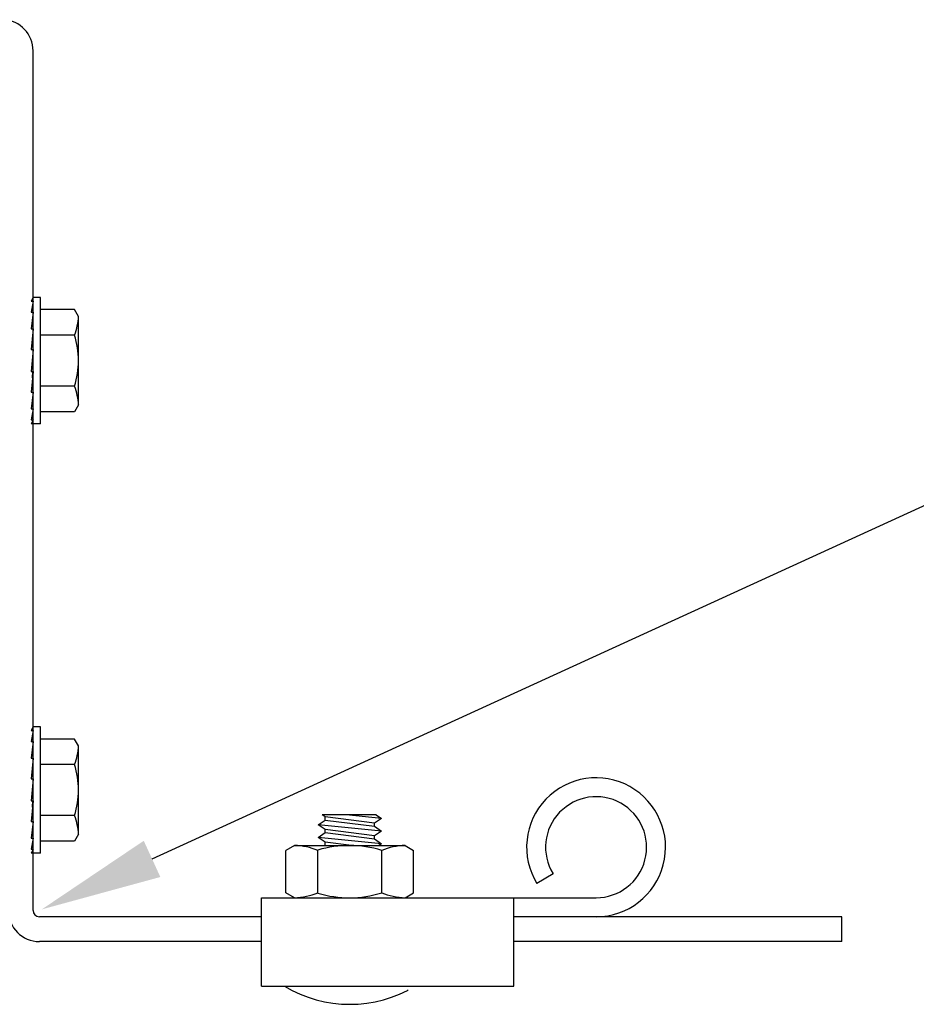
# Model space of a CAD drawing. Units: inches. Extents: x 176.1 to 207.2, y 245 to 265.4.
# Drawn here: x 201.6 to 202.3, y 260.5 to 261.2 of the extents above; entities that cross this region are included whole.
import ezdxf
from ezdxf import colors
from ezdxf.entities.mleader import LeaderData, LeaderLine
from ezdxf.math import Vec2, Vec3

# ---------------------------------------------------------------- set-up
doc = ezdxf.new("R2010")
doc.units = ezdxf.units.IN
doc.header["$LTSCALE"] = 0.25
doc.header["$MEASUREMENT"] = 0
doc.linetypes.add('HIDDEN', pattern=[0.375, 0.25, -0.125])
doc.layers.add('5200 5255', color=7, linetype='Continuous')
doc.layers.add('ANNOTATIONS', color=1, linetype='Continuous')
doc.styles.add('ARIAL', font='arial.ttf', dxfattribs={"height": 0.09375})

msp = doc.modelspace()

# ---------------------------------------------------------------- linework, layer by layer
at = {"layer": '5200 5255'}
for p, q in [((201.58204, 260.55635), (201.58204, 261.22109)), ((201.58204, 261.03031), (201.58048, 261.02741)), ((201.58204, 261.02741), (201.58048, 261.01897)), ((201.58048, 261.02741), (201.58204, 261.02741)), ((201.5878, 261.03031), (201.58204, 261.03031)), ((201.5878, 260.93265), (201.5878, 261.03031)), ((201.58204, 261.01897), (201.58048, 261.00601)), ((201.58048, 261.01897), (201.58204, 261.01897)), ((201.61405, 261.02093), (201.5878, 261.02093)), ((201.6171, 261.01565), (201.61405, 261.02093)), ((201.6171, 260.94731), (201.6171, 261.01565)), ((201.58204, 261.00601), (201.58048, 260.99009)), ((201.58048, 261.00601), (201.58204, 261.00601)), ((201.61405, 261.00121), (201.5878, 261.00121)), ((201.58204, 260.99009), (201.58048, 260.97313)), ((201.58048, 260.99009), (201.58204, 260.99009)), ((201.58048, 260.97313), (201.58204, 260.97313)), ((201.58204, 260.97313), (201.58048, 260.95718)), ((201.58204, 260.95718), (201.58048, 260.94416)), ((201.58048, 260.95718), (201.58204, 260.95718)), ((201.61405, 260.96175), (201.5878, 260.96175)), ((201.58048, 260.94416), (201.58204, 260.94416)), ((201.58204, 260.94416), (201.58048, 260.93564)), ((201.61405, 260.94203), (201.5878, 260.94203)), ((201.6171, 260.94731), (201.61405, 260.94203)), ((201.58204, 260.93564), (201.58048, 260.93265)), ((201.58048, 260.93564), (201.58204, 260.93564)), ((201.5878, 260.93265), (201.58048, 260.93265)), ((201.58204, 260.69828), (201.58048, 260.69538)), ((201.5878, 260.69828), (201.58204, 260.69828)), ((201.5878, 260.60062), (201.5878, 260.69828)), ((201.58048, 260.69538), (201.58204, 260.69538)), ((201.58204, 260.69538), (201.58048, 260.68694)), ((201.58048, 260.68694), (201.58204, 260.68694)), ((201.58204, 260.68694), (201.58048, 260.67398)), ((201.61405, 260.6889), (201.5878, 260.6889)), ((201.6171, 260.68362), (201.61405, 260.6889)), ((201.6171, 260.61528), (201.6171, 260.68362)), ((201.58048, 260.67398), (201.58204, 260.67398)), ((201.58204, 260.67398), (201.58048, 260.65806)), ((201.61405, 260.66918), (201.5878, 260.66918)), ((201.58048, 260.65806), (201.58204, 260.65806)), ((201.58204, 260.65806), (201.58048, 260.6411)), ((201.58204, 260.6411), (201.58048, 260.62515)), ((201.58048, 260.6411), (201.58204, 260.6411)), ((201.61405, 260.62972), (201.5878, 260.62972)), ((201.58048, 260.62515), (201.58204, 260.62515)), ((201.58204, 260.62515), (201.58048, 260.61213)), ((201.6171, 260.61528), (201.61405, 260.61)), ((201.58204, 260.61213), (201.58048, 260.60361)), ((201.58048, 260.61213), (201.58204, 260.61213)), ((201.61405, 260.61), (201.5878, 260.61)), ((201.58048, 260.60361), (201.58204, 260.60361)), ((201.58204, 260.60361), (201.58048, 260.60062)), ((201.5878, 260.60062), (201.58048, 260.60062)), ((201.98404, 260.58472), (201.97157, 260.57704)), ((201.75852, 260.49777), (201.75852, 260.56613)), ((201.75852, 260.56613), (202.01731, 260.56613)), ((201.95383, 260.49777), (201.95383, 260.56613)), ((201.75852, 260.55148), (201.58692, 260.55148)), ((202.20735, 260.55148), (201.95383, 260.55148)), ((202.20735, 260.53226), (202.20735, 260.55148)), ((201.75852, 260.53226), (201.58692, 260.53226)), ((202.20735, 260.53226), (201.95383, 260.53226)), ((201.75852, 260.49777), (201.95383, 260.49777))]:
    msp.add_line(p, q, dxfattribs=at)
at = {"layer": '5200 5255', "extrusion": (-1, 6.12303e-17, -2.21121e-32)}
for p, q in [((201.58156, 260.96821), (201.5819, 260.97313)), ((201.58156, 260.63617), (201.5819, 260.6411))]:
    msp.add_line(p, q, dxfattribs=at)
at = {"layer": '5200 5255', "linetype": 'Continuous', "ltscale": 0.5}
for p, q in [((201.84734, 260.63023), (201.80557, 260.63023)), ((201.80775, 260.62872), (201.80557, 260.63023)), ((201.80775, 260.62872), (201.80557, 260.63023)), ((201.85129, 260.6275), (201.82395, 260.63023)), ((201.84734, 260.63023), (201.85129, 260.6275)), ((201.80246, 260.62261), (201.80775, 260.62627)), ((201.80246, 260.62261), (201.80775, 260.62627)), ((201.85129, 260.61773), (201.80246, 260.62261)), ((201.80775, 260.61895), (201.80246, 260.62261)), ((201.80775, 260.61895), (201.80246, 260.62261)), ((201.846, 260.62383), (201.80775, 260.62872)), ((201.846, 260.62383), (201.80775, 260.62872)), ((201.80775, 260.62627), (201.80775, 260.62872)), ((201.80775, 260.62627), (201.80775, 260.62872)), ((201.80775, 260.62627), (201.846, 260.62139)), ((201.80775, 260.62627), (201.846, 260.62139)), ((201.85129, 260.6275), (201.846, 260.62383)), ((201.85129, 260.6275), (201.846, 260.62383)), ((201.846, 260.62139), (201.846, 260.62383)), ((201.846, 260.62139), (201.846, 260.62383)), ((201.80246, 260.61285), (201.80775, 260.61651)), ((201.80246, 260.61285), (201.80775, 260.61651)), ((201.846, 260.61407), (201.80775, 260.61895)), ((201.846, 260.61407), (201.80775, 260.61895)), ((201.80775, 260.61651), (201.80775, 260.61895)), ((201.80775, 260.61651), (201.80775, 260.61895)), ((201.80775, 260.61651), (201.846, 260.61163)), ((201.80775, 260.61651), (201.846, 260.61163)), ((201.846, 260.62139), (201.85129, 260.61773)), ((201.85129, 260.61773), (201.846, 260.61407)), ((201.85129, 260.61773), (201.846, 260.61407)), ((201.78415, 260.60656), (201.77754, 260.60275)), ((201.78415, 260.60656), (201.86957, 260.60656)), ((201.85129, 260.60796), (201.80246, 260.61285)), ((201.80775, 260.60918), (201.80246, 260.61285)), ((201.80775, 260.60918), (201.80246, 260.61285)), ((201.80749, 260.60656), (201.80775, 260.60674)), ((201.80749, 260.60656), (201.80775, 260.60674)), ((201.8283, 260.60656), (201.80775, 260.60918)), ((201.8283, 260.60656), (201.80775, 260.60918)), ((201.80775, 260.60674), (201.80775, 260.60918)), ((201.80775, 260.60674), (201.80775, 260.60918)), ((201.80775, 260.60674), (201.80918, 260.60656)), ((201.80775, 260.60674), (201.80918, 260.60656)), ((201.846, 260.61163), (201.846, 260.61407)), ((201.846, 260.61163), (201.846, 260.61407)), ((201.846, 260.61163), (201.85129, 260.60796)), ((201.85129, 260.60796), (201.84927, 260.60656)), ((201.85129, 260.60796), (201.84927, 260.60656)), ((201.86957, 260.60656), (201.87618, 260.60275)), ((201.77754, 260.56994), (201.77754, 260.60275)), ((201.8022, 260.56994), (201.8022, 260.60275)), ((201.85152, 260.56994), (201.85152, 260.60275)), ((201.87618, 260.56994), (201.87618, 260.60275)), ((201.78415, 260.56613), (201.77754, 260.56994)), ((201.86957, 260.56613), (201.87618, 260.56994)), ((201.78415, 260.56613), (201.86957, 260.56613))]:
    msp.add_line(p, q, dxfattribs=at)
at = {"layer": '5200 5255'}
for centre, radius, start, end in [((201.55795, 261.22109), 0.02409, 0, 87), ((201.57377, 261.01726), 0.04336, 338.27529, 357.87816), ((201.55178, 260.98148), 0.06532, 342.42253, 17.57747), ((201.57377, 260.9457), 0.04336, 2.12184, 21.72471), ((201.57377, 260.68522), 0.04336, 338.27529, 357.87816), ((201.55178, 260.64945), 0.06532, 342.42253, 17.57747), ((202.01731, 260.60519), 0.05371, 270, 211.6075), ((202.01731, 260.60519), 0.03906, 270, 211.6075), ((201.57377, 260.61367), 0.04336, 2.12184, 21.72471), ((201.58692, 260.55635), 0.02409, 180, 270), ((201.58692, 260.55635), 0.00488, 180, 270)]:
    msp.add_arc(centre, radius, start, end, dxfattribs=at)
at = {"layer": '5200 5255', "linetype": 'Continuous', "ltscale": 0.5}
for centre, radius, start, end in [((201.78214, 260.5524), 0.0542, 68.27529, 87.87816), ((201.82644, 260.52219), 0.08437, 72.70803, 106.69401), ((201.87158, 260.5524), 0.0542, 92.12184, 111.72471), ((201.78214, 260.62029), 0.0542, 272.12184, 291.72471), ((201.82644, 260.6505), 0.08437, 253.30599, 287.29197), ((201.87158, 260.62029), 0.0542, 248.27529, 267.87816)]:
    msp.add_arc(centre, radius, start, end, dxfattribs=at)
at = {"layer": '5200 5255', "linetype": 'HIDDEN'}
msp.add_arc((201.82688, 260.5814), 0.09766, 238.91471, 301.08529, dxfattribs=at)

# ---------------------------------------------------------------- leaders
at = {"layer": 'ANNOTATIONS'}
ml = msp.add_multileader_mtext('Standard', dxfattribs=at)
ml.set_content('GALVANIZED, ADJUSTABLE TOP BRACKET', color=256, style='ARIAL')
ml.set_leader_properties()
ml.build(insert=Vec2(0, 0))
ml.multileader.update_dxf_attribs({"dogleg_length": 0.36, "arrow_head_size": 0.09375})
ctx = ml.context
ctx.base_point, ctx.char_height, ctx.arrow_head_size, ctx.landing_gap_size, ctx.plane_origin = Vec3(202.67252, 261.00845), 0.09375, 0.09375, 0.09, Vec3(201.09629, 261.99214)
notes = []
notes.append((ctx, [(0, (1, 1, 0), (202.57457, 261.00845), (1, 0), 0.09796, [(0, [(201.58875, 260.55717)], 0, [])])]))
ctx.mtext.insert, ctx.mtext.width, ctx.mtext.flow_direction = Vec3(202.76252, 261.05612), 1.455841, 5
for ctx, leaders in notes:
    for number, flags, end, landing, length, lines in leaders:
        leader = LeaderData()
        leader.index, (leader.has_last_leader_line, leader.has_dogleg_vector, leader.attachment_direction) = number, flags
        leader.last_leader_point, leader.dogleg_vector, leader.dogleg_length = Vec3(end), Vec3(landing), length
        for number, points, colour, breaks in lines:
            line = LeaderLine()
            line.index, line.vertices, line.color, line.breaks = number, Vec3.list(points), colors.encode_raw_color(colour), breaks
            leader.lines.append(line)
        ctx.leaders.append(leader)

doc.saveas('drawing.dxf')
